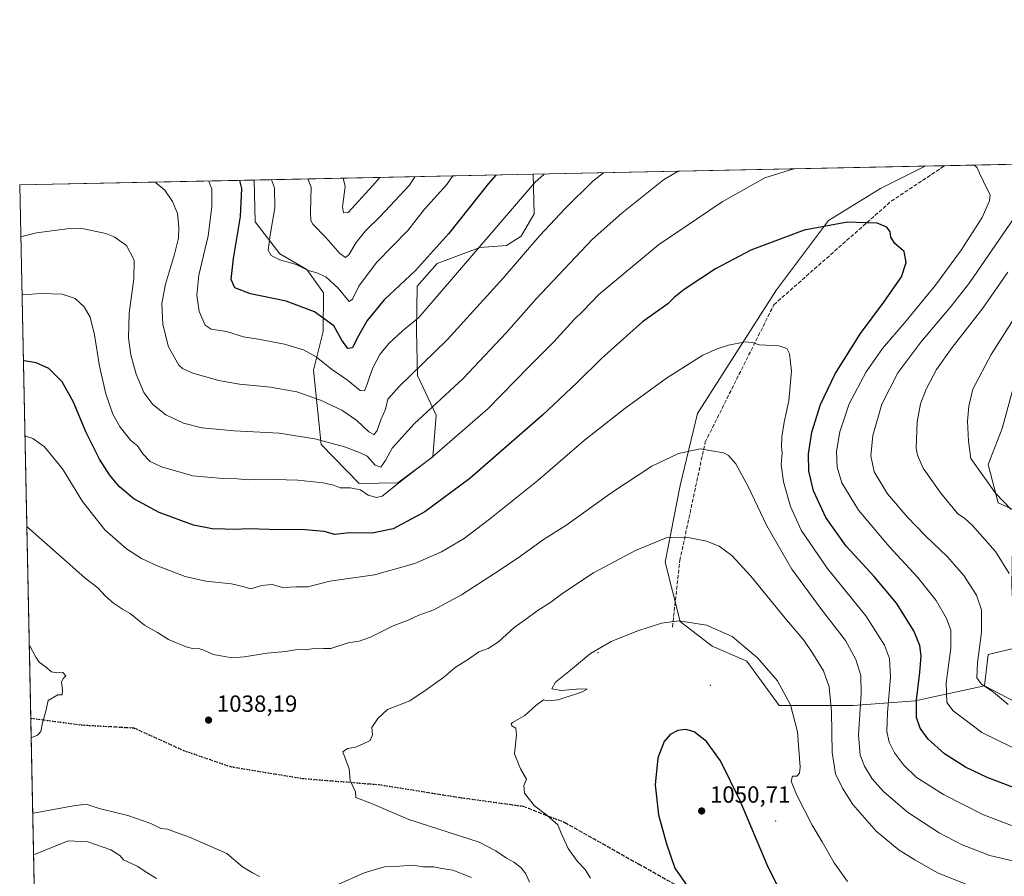
# Model space of a CAD drawing. Units: metres. Extents: x 640943 to 644388, y 4759956 to 4762340.
# Drawn here: x 640943 to 641364, y 4761973 to 4762340 of the extents above; entities that cross this region are included whole.
import ezdxf

# ---------------------------------------------------------------- set-up
doc = ezdxf.new("R2010")
doc.units = ezdxf.units.M
doc.header["$MEASUREMENT"] = 0
doc.linetypes.add('DGN Style 3', pattern=[2.307223458686699, 1.648016756204785, -0.6592067024819142])
doc.linetypes.add('DGN Style 5', pattern=[1.1536117293433497, 0.4944050268614355, -0.6592067024819142])
for name, color, linetype, lineweight in [('Arbolado forestal CxS', 92, 'Continuous', 0), ('Centroide de Edificación ligera', 7, 'Continuous', 0), ('Comarca CxS', 21, 'Continuous', 0), ('Comunidad Autónoma CxS', 142, 'Continuous', 0), ('Curva de nivel maestra', 30, 'Continuous', 30), ('Curva de nivel normal', 30, 'Continuous', 0), ('Municipio CxS', 4, 'Continuous', 0), ('Provincia CxS', 1, 'Continuous', 0), ('Punto de cota en terreno', 7, 'Continuous', 0), ('Ruta', 7, 'DGN Style 5', 30), ('Rótulo de punto de cota en terreno', 7, 'Continuous', 0), ('Senda', 7, 'DGN Style 3', 0)]:
    doc.layers.add(name, color=color, linetype=linetype, lineweight=lineweight)
doc.styles.add('Style-Arial', font='txt')

# ---------------------------------------------------------------- blocks, each defined once
blk = doc.blocks.new('*U12')
at = {"layer": 'Arbolado forestal CxS', "color": 92, "linetype": 'Continuous', "lineweight": 0}
for points in [[(641381.0007999997, 4762041.415100001, 1013.937300000005), (641355.2883000001, 4762054.7915, 1015.065799999997), (641356.8847000003, 4762068.166300001, 1013.818899999998), (641368.2516999999, 4762070.971100001, 1009.378500000006)], [(641369.4420999996, 4762129.433700001, 1004.434299999994), (641361.1021999996, 4762133.050899999, 1005.443799999994), (641356.9127000002, 4762149.467700001, 1003.892200000002), (641362.9079, 4762164.8507, 1001.691800000001), (641367.5900999998, 4762182.108700001, 1000.949900000007)]]:
    blk.add_polyline3d(points, dxfattribs=at)
blk.add_polyline3d([(641104.3280999997, 4762141.6907, 1018.867800000007), (641087.8245000001, 4762141.3073, 1018.7497), (641071.5598999998, 4762158.078700001, 1015.094500000007), (641068.2876000004, 4762189.7611, 1006.376799999998), (641072.3492999999, 4762206.369100001, 1001.513600000006), (641072.6026999997, 4762222.8893, 997.1076999999933), (641065.3859999999, 4762232.8847, 994.717499999999), (641053.7981000004, 4762239.6019, 994.3931000000011), (641043.3203999996, 4762253.3323, 998.0950000000012), (641042.9123999998, 4762271.127499999, 997.906099999993), (641162.2573999995, 4762273.610900001, 1003.275899999993), (641162.6375000002, 4762256.7411, 1006.933099999995), (641157.1454999996, 4762247.086100001, 1007.511599999998), (641150.8853000002, 4762243.1293, 1006.844700000002), (641139.4747000001, 4762242.228700001, 1004.031000000003), (641121.2139999997, 4762235.4531, 1000.696400000001), (641112.5469000004, 4762225.724099999, 1000.936000000002), (641112.3526999997, 4762206.663899999, 1005.306400000001), (641112.7925000006, 4762187.6187, 1009.718800000002), (641120.8060999997, 4762170.656500001, 1015.398100000006), (641119.3119000001, 4762152.8365, 1019.241899999994)], close=True, dxfattribs=at)
blk = doc.blocks.new('5PATER')
at = {"layer": 'Punto de cota en terreno', "linetype": 'Continuous', "lineweight": 0}
h = blk.add_hatch(color=51, dxfattribs=at)
edge = h.paths.add_edge_path()
edge.add_ellipse((0, 0), major_axis=(-0.1095731443231308, -0.1110710700762829), ratio=0.9994222409660322, start_angle=0, end_angle=360)

msp = doc.modelspace()

# ---------------------------------------------------------------- linework, layer by layer
at = {"layer": 'Arbolado forestal CxS', "color": 92, "linetype": 'Continuous', "lineweight": 0, "extrusion": (0.2537603183767318, 0.005280311597836552, 0.9672527173013109), "elevation": 188879.9478278528, "flags": 128}
msp.add_lwpolyline([(4747904.365936552, -715771.7475442671), (4747904.365936552, -715892.999912129)], dxfattribs=at)
at = {"layer": 'Arbolado forestal CxS', "color": 92, "linetype": 'Continuous', "lineweight": 0, "extrusion": (-0.1061223814550077, -0.002208185450098661, 0.9943506243128407), "elevation": -77560.04093381179, "flags": 128}
msp.add_lwpolyline([(-4747904.62414393, 736020.4562607998), (-4747904.62414393, 736189.054315466)], dxfattribs=at)
at = {"layer": 'Arbolado forestal CxS', "color": 92, "linetype": 'Continuous', "lineweight": 0, "extrusion": (0.03713971101641706, 0.0007729919704345803, 0.999309783975435), "elevation": 28520.47484442007, "flags": 128}
msp.add_lwpolyline([(4747900.798117789, -739738.3303290252), (4747900.798117789, -739746.7749848529)], dxfattribs=at)
at = {"layer": 'Arbolado forestal CxS', "color": 92, "linetype": 'Continuous', "lineweight": 0, "extrusion": (0.113649054707227, 0.0023647999021289, 0.9935181428064495), "elevation": 85107.17713241823, "flags": 128}
msp.add_lwpolyline([(4747904.62355816, -734964.8194819504), (4747904.623558161, -735065.8182575013)], dxfattribs=at)
at = {"layer": 'Arbolado forestal CxS', "color": 92, "linetype": 'Continuous', "lineweight": 0, "extrusion": (-0.04492901568251871, -0.0009349090249320255, 0.9989897444393085), "elevation": -32256.81936084661, "flags": 128}
msp.add_lwpolyline([(-4747904.131766105, 739276.102912863), (-4747904.131766106, 739395.5944650855)], dxfattribs=at)
at = {"layer": 'Arbolado forestal CxS', "color": 92, "linetype": 'Continuous', "lineweight": 0, "extrusion": (-0.002752373455293704, 0.1335979965365168, 0.9910317854447411), "elevation": 635465.8239416128, "flags": 128}
msp.add_lwpolyline([(-738897.6205912784, -4705110.250306267), (-738897.6205912784, -4705340.404770658)], dxfattribs=at)
at = {"layer": 'Arbolado forestal CxS', "color": 92, "linetype": 'Continuous', "lineweight": 0, "extrusion": (0.003252856419882326, -0.1578927762359711, 0.9874509051783836), "elevation": -748779.8753596536, "flags": 128}
msp.add_lwpolyline([(738896.5439655732, 4688078.637568987), (738896.5439655732, 4688412.265386062)], dxfattribs=at)
at = {"layer": 'Arbolado forestal CxS', "color": 92, "linetype": 'Continuous', "lineweight": 0}
for points in [[(641368.2516999999, 4762070.971100001, 1009.378500000006), (641356.8847000003, 4762068.166300001, 1013.818899999998), (641355.2883000001, 4762054.7915, 1015.065799999997), (641333.4919999996, 4762050.197699999, 1022.446400000001), (641325.6092999997, 4762048.486099999, 1025.712799999994), (641299.1508999999, 4762046.3694, 1036.765599999999), (641267.4008999999, 4762046.3694, 1045.766699999993), (641253.6425000001, 4762065.419399999, 1045.406000000003), (641238.8257999998, 4762071.769500001, 1045.816500000001), (641225.0674000002, 4762082.352800001, 1044.576300000001), (641218.7175000003, 4762107.752900001, 1040.908899999995), (641225.0674000002, 4762140.5613, 1036.589500000002), (641232.4758000001, 4762171.253000001, 1032.860400000005), (641249.4093000004, 4762197.7114, 1029.980899999995), (641266.3425000003, 4762224.1698, 1027.496100000004), (641288.5675999997, 4762253.803099999, 1024.407500000001), (641310.7926000003, 4762267.5615, 1022.680200000003), (641329.8667000001, 4762277.0985, 1021.171799999997), (641455.5599999997, 4762279.714000001, 990.0823999999993)], [(641455.5603, 4762279.7141, 990.0822999999947), (641415.4278999995, 4762255.630100001, 998.1315999999933), (641403.6168999998, 4762244.558300001, 1000.154999999999), (641403.1684999998, 4762208.9781, 995.9027999999963), (641380.0060999999, 4762194.465500001, 999.5679999999993), (641367.5900999998, 4762182.108700001, 1000.949900000007), (641362.9079, 4762164.8507, 1001.691800000001), (641356.9127000002, 4762149.467700001, 1003.892200000002), (641361.1021999996, 4762133.050899999, 1005.443799999994), (641369.4420999996, 4762129.433700001, 1004.434299999994), (641367.2396999998, 4762114.7739, 1007.855899999995), (641367.0004000004, 4762097.618899999, 1010.390899999999), (641368.2516999999, 4762070.971100001, 1009.378500000006), (641356.8847000003, 4762068.166300001, 1013.818899999998), (641355.2883000001, 4762054.7915, 1015.065799999997)], [(641455.5603, 4762279.7141, 990.0822999999947), (641415.4278999995, 4762255.630100001, 998.1315999999933), (641403.6168999998, 4762244.558300001, 1000.154999999999), (641403.1684999998, 4762208.9781, 995.9027999999963), (641380.0060999999, 4762194.465500001, 999.5679999999993), (641367.5900999998, 4762182.108700001, 1000.949900000007), (641362.9079, 4762164.8507, 1001.691800000001), (641356.9127000002, 4762149.467700001, 1003.892200000002), (641361.1021999996, 4762133.050899999, 1005.443799999994), (641369.4420999996, 4762129.433700001, 1004.434299999994), (641367.2396999998, 4762114.7739, 1007.855899999995), (641367.0004000004, 4762097.618899999, 1010.390899999999), (641368.2516999999, 4762070.971100001, 1009.378500000006), (641356.8847000003, 4762068.166300001, 1013.818899999998), (641355.2883000001, 4762054.7915, 1015.065799999997)], [(640954.0736999996, 4761711.626800001, 987.4530999999989), (640942.5899999999, 4762269.039999999, 1009.387000000002), (641042.9123999998, 4762271.127499999, 997.906099999993), (641043.3203999996, 4762253.3323, 998.0950000000012), (641053.7981000004, 4762239.6019, 994.3931000000011), (641065.3859999999, 4762232.8847, 994.717499999999), (641072.6026999997, 4762222.8893, 997.1076999999933), (641072.3492999999, 4762206.369100001, 1001.513600000006), (641068.2876000004, 4762189.7611, 1006.376799999998), (641071.5598999998, 4762158.078700001, 1015.094500000007), (641087.8245000001, 4762141.3073, 1018.7497), (641104.3280999997, 4762141.6907, 1018.867800000007), (641119.3119000001, 4762152.8365, 1019.241899999994), (641120.8060999997, 4762170.656500001, 1015.398100000006), (641112.7925000006, 4762187.6187, 1009.718800000002), (641112.3526999997, 4762206.663899999, 1005.306400000001), (641112.5469000004, 4762225.724099999, 1000.936000000002), (641121.2139999997, 4762235.4531, 1000.696400000001), (641139.4747000001, 4762242.228700001, 1004.031000000003), (641150.8853000002, 4762243.1293, 1006.844700000002), (641157.1454999996, 4762247.086100001, 1007.511599999998), (641162.6375000002, 4762256.7411, 1006.933099999995), (641162.2573999995, 4762273.610900001, 1003.275899999993), (641329.8667000001, 4762277.0985, 1021.171799999997), (641310.7926000003, 4762267.5615, 1022.680200000003), (641288.5675999997, 4762253.803099999, 1024.407500000001), (641266.3425000003, 4762224.1698, 1027.496100000004), (641249.4093000004, 4762197.7114, 1029.980899999995), (641232.4758000001, 4762171.253000001, 1032.860400000005), (641225.0674000002, 4762140.5613, 1036.589500000002), (641218.7175000003, 4762107.752900001, 1040.908899999995), (641225.0674000002, 4762082.352800001, 1044.576300000001), (641238.8257999998, 4762071.769500001, 1045.816500000001), (641253.6425000001, 4762065.419399999, 1045.406000000003), (641267.4008999999, 4762046.3694, 1045.766699999993), (641299.1508999999, 4762046.3694, 1036.765599999999), (641325.6092999997, 4762048.486099999, 1025.712799999994), (641333.4919999996, 4762050.197699999, 1022.446400000001), (641355.2883000001, 4762054.7915, 1015.065799999997), (641381.0007999997, 4762041.415100001, 1013.937300000005)], [(641329.8669999996, 4762277.0987, 1021.171799999997), (641310.7926000003, 4762267.5615, 1022.680200000003), (641288.5675999997, 4762253.803099999, 1024.407500000001), (641266.3425000003, 4762224.1698, 1027.496100000004), (641249.4093000004, 4762197.7114, 1029.980899999995), (641232.4758000001, 4762171.253000001, 1032.860400000005), (641225.0674000002, 4762140.5613, 1036.589500000002), (641218.7175000003, 4762107.752900001, 1040.908899999995), (641225.0674000002, 4762082.352800001, 1044.576300000001), (641238.8257999998, 4762071.769500001, 1045.816500000001), (641253.6425000001, 4762065.419399999, 1045.406000000003), (641267.4008999999, 4762046.3694, 1045.766699999993), (641299.1508999999, 4762046.3694, 1036.765599999999), (641325.6092999997, 4762048.486099999, 1025.712799999994), (641333.4919999996, 4762050.197699999, 1022.446400000001), (641355.2883000001, 4762054.7915, 1015.065799999997)], [(641329.8669999996, 4762277.0987, 1021.171799999997), (641310.7926000003, 4762267.5615, 1022.680200000003), (641288.5675999997, 4762253.803099999, 1024.407500000001), (641266.3425000003, 4762224.1698, 1027.496100000004), (641249.4093000004, 4762197.7114, 1029.980899999995), (641232.4758000001, 4762171.253000001, 1032.860400000005), (641225.0674000002, 4762140.5613, 1036.589500000002), (641218.7175000003, 4762107.752900001, 1040.908899999995), (641225.0674000002, 4762082.352800001, 1044.576300000001), (641238.8257999998, 4762071.769500001, 1045.816500000001), (641253.6425000001, 4762065.419399999, 1045.406000000003), (641267.4008999999, 4762046.3694, 1045.766699999993), (641299.1508999999, 4762046.3694, 1036.765599999999), (641325.6092999997, 4762048.486099999, 1025.712799999994), (641333.4919999996, 4762050.197699999, 1022.446400000001), (641355.2883000001, 4762054.7915, 1015.065799999997)], [(641042.9123999998, 4762271.127599999, 997.906099999993), (641043.3203999996, 4762253.3323, 998.0950000000012), (641053.7981000004, 4762239.6019, 994.3931000000011), (641065.3859999999, 4762232.8847, 994.717499999999), (641072.6026999997, 4762222.8893, 997.1076999999933), (641072.3492999999, 4762206.369100001, 1001.513600000006), (641068.2876000004, 4762189.7611, 1006.376799999998), (641071.5598999998, 4762158.078700001, 1015.094500000007), (641087.8245000001, 4762141.3073, 1018.7497), (641104.3280999997, 4762141.6907, 1018.867800000007), (641119.3119000001, 4762152.8365, 1019.241899999994), (641120.8060999997, 4762170.656500001, 1015.398100000006), (641112.7925000006, 4762187.6187, 1009.718800000002), (641112.3526999997, 4762206.663899999, 1005.306400000001), (641112.5469000004, 4762225.724099999, 1000.936000000002), (641121.2139999997, 4762235.4531, 1000.696400000001), (641139.4747000001, 4762242.228700001, 1004.031000000003), (641150.8853000002, 4762243.1293, 1006.844700000002), (641157.1454999996, 4762247.086100001, 1007.511599999998), (641162.6375000002, 4762256.7411, 1006.933099999995), (641162.2573999995, 4762273.611, 1003.275800000003)], [(641042.9123999998, 4762271.127599999, 997.906099999993), (641043.3203999996, 4762253.3323, 998.0950000000012), (641053.7981000004, 4762239.6019, 994.3931000000011), (641065.3859999999, 4762232.8847, 994.717499999999), (641072.6026999997, 4762222.8893, 997.1076999999933), (641072.3492999999, 4762206.369100001, 1001.513600000006), (641068.2876000004, 4762189.7611, 1006.376799999998), (641071.5598999998, 4762158.078700001, 1015.094500000007), (641087.8245000001, 4762141.3073, 1018.7497), (641104.3280999997, 4762141.6907, 1018.867800000007), (641119.3119000001, 4762152.8365, 1019.241899999994), (641120.8060999997, 4762170.656500001, 1015.398100000006), (641112.7925000006, 4762187.6187, 1009.718800000002), (641112.3526999997, 4762206.663899999, 1005.306400000001), (641112.5469000004, 4762225.724099999, 1000.936000000002), (641121.2139999997, 4762235.4531, 1000.696400000001), (641139.4747000001, 4762242.228700001, 1004.031000000003), (641150.8853000002, 4762243.1293, 1006.844700000002), (641157.1454999996, 4762247.086100001, 1007.511599999998), (641162.6375000002, 4762256.7411, 1006.933099999995), (641162.2573999995, 4762273.611, 1003.275800000003)], [(641367.5900999998, 4762182.108700001, 1000.949900000007), (641362.9079, 4762164.8507, 1001.691800000001), (641356.9127000002, 4762149.467700001, 1003.892200000002), (641361.1021999996, 4762133.050899999, 1005.443799999994), (641369.4420999996, 4762129.433700001, 1004.434299999994)], [(641381.0007999997, 4762041.415100001, 1013.937300000005), (641355.2883000001, 4762054.7915, 1015.065799999997)], [(641381.0007999997, 4762041.415100001, 1013.937300000005), (641355.2883000001, 4762054.7915, 1015.065799999997)]]:
    msp.add_polyline3d(points, dxfattribs=at)
at = {"layer": 'Centroide de Edificación ligera', "color": 7, "linetype": 'Continuous', "lineweight": 0}
for p in [(641190, 4762069, 1058.395999999993), (641238, 4762055, 1071.695999999996), (641266, 4761997, 1068.733099999998)]:
    msp.add_point(p, dxfattribs=at)
at = {"layer": 'Comarca CxS', "color": 21, "linetype": 'Continuous', "lineweight": 0, "flags": 128}
msp.add_lwpolyline([(643432.9127773414, 4760006.467042633), (640990.2500010775, 4759955.649982377), (640977.6389543329, 4760567.783205758), (640963.0787645142, 4761274.526754312), (640942.5900010767, 4762269.039982352), (644338.8400011036, 4762339.709982354), (644341.1158999995, 4762231.907099999), (644345.7719000003, 4762011.368300001), (644387.6800011023, 4760026.329982378)], close=True, dxfattribs=at)
at = {"layer": 'Comunidad Autónoma CxS', "color": 142, "linetype": 'Continuous', "lineweight": 0, "flags": 128}
msp.add_lwpolyline([(643432.9127773414, 4760006.467042633), (640990.2500010775, 4759955.649982377), (640977.6389543329, 4760567.783205758), (640963.0787645142, 4761274.526754312), (640942.5900010767, 4762269.039982352), (644338.8400011036, 4762339.709982354), (644341.1158999995, 4762231.907099999), (644345.7719000003, 4762011.368300001), (644387.6800011023, 4760026.329982378)], close=True, dxfattribs=at)
at = {"layer": 'Curva de nivel maestra', "color": 30, "linetype": 'Continuous', "lineweight": 30, "flags": 128}
for points, elevation in [([(641146.2710999995, 4762273.278200001), (641143.1500000004, 4762269.670100001), (641125.9900000002, 4762248.190099999), (641111.8799999999, 4762232.520099999), (641098.4400000004, 4762219.9001), (641091.2000000002, 4762211.0601), (641086.9600000001, 4762203.5601), (641084.9000000004, 4762199.370100001), (641082.8899999997, 4762199.030099999), (641080.4199999999, 4762202.690099999), (641076.9299999997, 4762208.790100001), (641068.7599999999, 4762214.790100001), (641056.5199999996, 4762219.3301), (641041.29, 4762222.450099999), (641034.6699999999, 4762225.090100001), (641032.9800000006, 4762228.6601), (641034.0599999997, 4762237.590100001), (641036.9699999997, 4762255.5001), (641037.6200000001, 4762267.470100001), (641036.7582, 4762270.999500001)], 1000), ([(641372.5700000003, 4762009.550100001), (641356.4500000002, 4762015.690099999), (641347.2300000006, 4762020.090100001), (641338.1600000003, 4762025.690099999), (641331.1900000004, 4762031.9801), (641327.7300000006, 4762036.770099999), (641326.2100000001, 4762041.3101), (641326.1600000003, 4762048.840100001), (641327.6500000004, 4762060.5101), (641328.1799999997, 4762067.710100001), (641327.6900000004, 4762072.020099999), (641325.0599999997, 4762078.340100001), (641317.6399999997, 4762090.1801), (641308.0999999996, 4762101.540100001), (641296.0599999997, 4762114.600099999), (641287.4199999999, 4762126.870100001), (641282.1200000001, 4762138.1801), (641280.1600000003, 4762146.640100001), (641279.9400000004, 4762153.9801), (641281.3799999999, 4762163.3301), (641285.1799999997, 4762175.200099999), (641291.4000000004, 4762188.270099999), (641302.2000000002, 4762205.520099999), (641312.29, 4762218.850099999), (641319.7599999999, 4762229.690099999), (641321.8399999999, 4762235.880100001), (641320.9900000002, 4762240.5701), (641316.9699999997, 4762244.0101), (641315.1500000004, 4762246.6801), (641314.9900000002, 4762249.0001), (641313.4800000006, 4762250.960100001), (641309.3799999999, 4762252.7301), (641304.54, 4762252.880100001), (641296.6399999997, 4762253.090100001), (641278.1200000001, 4762249.7401), (641255.3600000005, 4762241.1801), (641240.2400000002, 4762233.220100001), (641226.8499999996, 4762224.370100001), (641222.5, 4762220.850099999), (641219.79, 4762218.1801), (641209.0499999998, 4762210.520099999), (641191.4299999997, 4762194.850099999), (641181.0899999999, 4762184.520099999), (641166.1600000003, 4762170.610099999), (641135.1399999997, 4762143.5601), (641115.8799999999, 4762129.270099999), (641102.2999999998, 4762121.9801), (641093.3200000003, 4762120.170100001), (641083.7199999997, 4762120.2501), (641077.3499999996, 4762119.550100001), (641072.7599999999, 4762120.780099999), (641064.6799999997, 4762121.610099999), (641049.3200000003, 4762121.7301), (641040.75, 4762121.920100001), (641034.3700000001, 4762121.640100001), (641030.4199999999, 4762121.9001), (641024.9600000001, 4762122.040100001), (641016.8799999999, 4762123.600099999), (641002.2400000002, 4762128.920100001), (640991.4400000004, 4762134.7401), (640985.2599999999, 4762139.9801), (640980.9600000001, 4762145.0101), (640976.6600000003, 4762151.8301), (640971.0199999996, 4762163.200099999), (640965.5599999997, 4762176.140100001), (640960.7400000002, 4762184.8201), (640955.0800000001, 4762190.540100001), (640949.6900000004, 4762192.970100001), (640944.5300000003, 4762193.860099999), (640944.1393999998, 4762193.832900001)], 1025), ([(641268.9800000006, 4761964.6801), (641262.3700000001, 4761978.2501), (641250.7400000002, 4762005.6501), (641242.3799999999, 4762022.800100001), (641236.3399999999, 4762031.100099999), (641231.1500000004, 4762035.120100001), (641227.5999999996, 4762036.190099999), (641224.1200000001, 4762035.7601), (641220.9000000004, 4762034.0801), (641218.2300000006, 4762031.040100001), (641215.4900000002, 4762024.100099999), (641214.4100000003, 4762012.460100001), (641215.9000000004, 4761999.6601), (641219.2000000002, 4761987.2601), (641222.8399999999, 4761976.850099999), (641228.4000000004, 4761968.860099999)], 1050)]:
    msp.add_lwpolyline(points, dxfattribs=dict(at, elevation=elevation))
at = {"layer": 'Curva de nivel normal', "color": 30, "linetype": 'Continuous', "lineweight": 0, "flags": 128}
for points, elevation in [([(641273.6612, 4762275.929), (641261.3300000001, 4762272.140000001), (641243.04, 4762261.779999999), (641215.8799999999, 4762243.460000001), (641190.3300000001, 4762222.180000001), (641183.6299999999, 4762215.180000001), (641179.5899999999, 4762211.289999999), (641171.04, 4762201.939999999), (641160.3600000005, 4762191.230000001), (641142.8300000001, 4762173.350000001), (641118.9900000002, 4762152.66), (641106.7400000002, 4762143.24), (641097.6600000003, 4762135.980000001), (641095.2100000001, 4762135.310000001), (641091.6399999997, 4762136.33), (641088.4000000004, 4762138.600000001), (641084.0099999999, 4762139.560000001), (641079.6399999997, 4762139.51), (641076.8099999997, 4762140.720000001), (641072.4600000001, 4762141.67), (641061.5300000003, 4762142.720000001), (641046.4000000004, 4762143.26), (641040.4400000004, 4762142.960000001), (641035.79, 4762143.390000001), (641029.4500000002, 4762143.460000001), (641016.6600000003, 4762144.699999999), (641003.2599999999, 4762148.430000001), (640998.4000000004, 4762150.82), (640995.2599999999, 4762154.08), (640992.9400000004, 4762157.430000001), (640990.1299999999, 4762159.689999999), (640985.5199999996, 4762165.41), (640982.3700000001, 4762171.07), (640979.4199999999, 4762179.689999999), (640976.6600000003, 4762191.51), (640974.6200000001, 4762204.9), (640972.79, 4762212.449999999), (640970.2000000002, 4762216.850000001), (640966.3399999999, 4762220.430000001), (640960.79, 4762222.27), (640951.79, 4762222.65), (640943.9500000002, 4762221.99), (640943.5617000004, 4762221.872099999)], 1020), ([(641367.3099999997, 4762028.42), (641354.1500000004, 4762034.84), (641347.6500000004, 4762039.82), (641341.8300000001, 4762044.109999999), (641339.2400000002, 4762047.66), (641338.9000000004, 4762056.08), (641340.8200000003, 4762071.01), (641340.8499999996, 4762078.630000001), (641339.0300000003, 4762083.57), (641334.6399999997, 4762091.350000001), (641326.6600000003, 4762101.359999999), (641314.5499999998, 4762114.380000001), (641301.3200000003, 4762129.980000001), (641294.2400000002, 4762141.710000001), (641292.2699999996, 4762148.279999999), (641292.0199999996, 4762155.039999999), (641293.3399999999, 4762163.52), (641297.4400000004, 4762175.42), (641304.6299999999, 4762189.140000001), (641311.6200000001, 4762199.09), (641321.1900000004, 4762210.17), (641334.2599999999, 4762226.140000001), (641345.3300000001, 4762241.17), (641354.2400000002, 4762255.180000001), (641357.4000000004, 4762262.180000001), (641357.6600000003, 4762264.850000001), (641356.5599999997, 4762266.949999999), (641353.0999999996, 4762274.050000001), (641352.1100000005, 4762276.300000001), (641350.9566000003, 4762277.537500001)], 1020), ([(641224.2561999997, 4762274.901000001), (641218.0199999996, 4762271.230000001), (641200.0899999999, 4762257.039999999), (641187.5300000003, 4762245.66), (641163.5099999999, 4762220.34), (641150.6600000003, 4762205.82), (641132.25, 4762186.310000001), (641111.3799999999, 4762166.9), (641101.9500000002, 4762156.480000001), (641099.1100000005, 4762151.16), (641097.0199999996, 4762148.380000001), (641094.6600000003, 4762149.25), (641091.2199999997, 4762153.02), (641087.9000000004, 4762154.58), (641081.5300000003, 4762157.01), (641068.9000000004, 4762160.5), (641053.6399999997, 4762162.949999999), (641034.3799999999, 4762163.850000001), (641020.5599999997, 4762165.189999999), (641012.6699999999, 4762167.100000001), (641005.1699999999, 4762170.680000001), (640999.5599999997, 4762175.08), (640995.7599999999, 4762180.279999999), (640992.3799999999, 4762188.08), (640990.0999999996, 4762196.380000001), (640989.0899999999, 4762203.52), (640989.4199999999, 4762214.180000001), (640991.3600000005, 4762228.850000001), (640991.5899999999, 4762236.91), (640988.3200000003, 4762243.09), (640983.0700000003, 4762246.810000001), (640979.4400000004, 4762248.34), (640970, 4762250.230000001), (640963.9100000003, 4762250.350000001), (640949.7400000002, 4762248.59), (640943.4400000004, 4762246.939999999), (640943.0481000004, 4762246.803200001)], 1015), ([(641192.2478999998, 4762274.234999999), (641187.7999999998, 4762270.600000001), (641175.9800000006, 4762258.99), (641165.0199999996, 4762247.380000001), (641149.3600000005, 4762229.17), (641125.3799999999, 4762202.779999999), (641104.8399999999, 4762182.9), (641100.0999999996, 4762177.4), (641099.0099999999, 4762173.210000001), (641097.0800000001, 4762168.59), (641095.3799999999, 4762163.730000001), (641094.1299999999, 4762162.279999999), (641091.9100000003, 4762163.439999999), (641086.8300000001, 4762168.32), (641080.3600000005, 4762172.74), (641071.2300000006, 4762177.060000001), (641061.0800000001, 4762180.609999999), (641049.9000000004, 4762182.59), (641036.6699999999, 4762183.800000001), (641027.8200000003, 4762185.359999999), (641016.7000000002, 4762188.560000001), (641012.2100000001, 4762190.539999999), (641010.6500000004, 4762192.01), (641006.29, 4762199.859999999), (641003.8499999996, 4762209.34), (641003.3899999997, 4762218.27), (641004.8899999997, 4762226.600000001), (641008.7999999998, 4762239.460000001), (641010.4800000006, 4762246.34), (641010.7199999997, 4762251.01), (641010.1500000004, 4762256.82), (641008, 4762262.02), (641004.6500000004, 4762266.789999999), (641000.5926999999, 4762270.246900001)], 1010), ([(641166.9042999997, 4762273.707599999), (641162.9100000003, 4762270.08), (641113.3600000005, 4762212.380000001), (641106.3200000003, 4762206.65), (641100.4800000006, 4762201.180000001), (641096.7100000001, 4762196.52), (641093.5199999996, 4762190.51), (641091.2199999997, 4762183.83), (641090.0800000001, 4762181.060000001), (641088.1799999997, 4762181.199999999), (641082.8200000003, 4762185.59), (641075.9699999997, 4762190.25), (641069.4100000003, 4762195.58), (641064.0300000003, 4762198.470000001), (641055.9199999999, 4762200.9), (641044.6600000003, 4762203.119999999), (641038.3200000003, 4762204.15), (641031.0599999997, 4762206.300000001), (641024.4600000001, 4762207.300000001), (641021.8600000005, 4762209.050000001), (641019.4199999999, 4762214.949999999), (641018.3399999999, 4762221.869999999), (641019.2300000006, 4762230.42), (641023.1900000004, 4762247.220000001), (641024.7400000002, 4762259.67), (641024.7599999999, 4762267.210000001), (641023.5244000005, 4762270.724199999)], 1005), ([(641127.9156, 4762272.896299999), (641125.2999999998, 4762269.300000001), (641115.7300000006, 4762258.730000001), (641108.6399999997, 4762249.52), (641095.1600000003, 4762235.9), (641087.7000000002, 4762225.789999999), (641084.9900000002, 4762220.199999999), (641083.5700000003, 4762219.220000001), (641078.7800000003, 4762224.859999999), (641073.4900000002, 4762229.789999999), (641069.7000000002, 4762231.51), (641065.9299999997, 4762232.460000001), (641060.8700000001, 4762235.08), (641053.8799999999, 4762237), (641050.1600000003, 4762238.859999999), (641048.9400000004, 4762241.180000001), (641049.6900000004, 4762247.550000001), (641051.6799999997, 4762259.210000001), (641051.5999999996, 4762267.77), (641050.3081999999, 4762271.281500001)], 995), ([(641111.6816999996, 4762272.558499999), (641109.2699999996, 4762268.970000001), (641096.7999999998, 4762255.539999999), (641090.5, 4762249.369999999), (641086.4699999997, 4762244.4), (641083.4100000003, 4762239.199999999), (641081.9100000003, 4762237.980000001), (641079.5099999999, 4762239.699999999), (641073.4800000006, 4762246.630000001), (641067.9600000001, 4762252.300000001), (641067.1100000005, 4762253.779999999), (641066.9400000004, 4762257.58), (641067.2999999998, 4762268.09), (641065.9020999996, 4762271.606000001)], 990), ([(641096.6547999998, 4762272.245800001), (641093.4900000002, 4762268.640000001), (641083.1100000005, 4762257.210000001), (641081.0899999999, 4762257.09), (641080.6200000001, 4762259.630000001), (641081.8700000001, 4762268.4), (641080.9737999998, 4762271.919600001)], 985), ([(641365.4299999997, 4762046.810000001), (641359.1799999997, 4762052.07), (641353.79, 4762055.75), (641352, 4762058.25), (641352.2800000003, 4762064.65), (641354.0700000003, 4762077.720000001), (641353.9900000002, 4762087.32), (641351.8300000001, 4762093.65), (641346.4900000002, 4762102.09), (641339.3300000001, 4762110.189999999), (641330.0800000001, 4762118.939999999), (641322.1799999997, 4762127.039999999), (641313.79, 4762136.980000001), (641308.0800000001, 4762146.359999999), (641306.6600000003, 4762153.220000001), (641307.5099999999, 4762161.960000001), (641311.4400000004, 4762175.300000001), (641318.1799999997, 4762188.630000001), (641328.0300000003, 4762201.850000001), (641341.0499999998, 4762217.180000001), (641348.8099999997, 4762227.180000001), (641358.5999999996, 4762241.300000001), (641381.4800000006, 4762274.640000001)], 1015), ([(641365.7999999998, 4762102.92), (641359.9699999997, 4762112.27), (641349.9699999997, 4762123.5), (641346.6799999997, 4762126.539999999), (641343.8700000001, 4762128.460000001), (641336.5700000003, 4762137.180000001), (641329.0800000001, 4762147.939999999), (641326.5700000003, 4762153.5), (641326.0700000003, 4762156.52), (641326.4600000001, 4762167.76), (641327.9800000006, 4762175.480000001), (641330.3700000001, 4762181.67), (641334.8200000003, 4762190.180000001), (641341.4000000004, 4762199.560000001), (641354.5800000001, 4762216.359999999), (641365.3200000003, 4762231.74)], 1010), ([(641366.6799999997, 4762130.210000001), (641359.9699999997, 4762137.16), (641349.5099999999, 4762152.039999999), (641348.4400000004, 4762159.480000001), (641348.0599999997, 4762167.99), (641348.5499999998, 4762174.5), (641350.2800000003, 4762181.680000001), (641358.0800000001, 4762196.52), (641375.2300000006, 4762223.439999999)], 1005), ([(641367.2100000001, 4761994.99), (641354.9000000004, 4761999.619999999), (641337.7000000002, 4762008.350000001), (641326.0899999999, 4762015.83), (641320.5999999996, 4762021.02), (641316.8200000003, 4762026.199999999), (641314.5599999997, 4762030.77), (641313.5800000001, 4762035.24), (641313.7300000006, 4762043.4), (641315.1399999997, 4762058.57), (641314.7000000002, 4762066.52), (641312.5099999999, 4762072.180000001), (641304.4800000006, 4762084.76), (641288.04, 4762105.15), (641276.9199999999, 4762121.42), (641272.2400000002, 4762131.52), (641269.3200000003, 4762142.02), (641268.3300000001, 4762149.529999999), (641268.7400000002, 4762154.350000001), (641268.4500000002, 4762157.180000001), (641268.6100000005, 4762161.26), (641269.6399999997, 4762167.59), (641271.5599999997, 4762176.710000001), (641272.7599999999, 4762189.439999999), (641271.9400000004, 4762196.800000001), (641270.7999999998, 4762199.140000001), (641267.3200000003, 4762200.289999999), (641258.8300000001, 4762200.689999999), (641255.9400000004, 4762201.730000001), (641253.0999999996, 4762201.960000001), (641245.7300000006, 4762200.59), (641240.9500000002, 4762198.980000001), (641234.7400000002, 4762196.220000001), (641219.3200000003, 4762186.42), (641201.4000000004, 4762173.439999999), (641184.25, 4762159.91), (641164.1699999999, 4762142.689999999), (641143.6200000001, 4762126.039999999), (641132.6600000003, 4762117.880000001), (641122.9900000002, 4762112.17), (641111.6600000003, 4762107.17), (641094.3200000003, 4762102.350000001), (641075.3200000003, 4762099.66), (641065.7800000003, 4762097.109999999), (641061.0599999997, 4762097.15), (641055.0300000003, 4762096.890000001), (641050.5899999999, 4762098.119999999), (641046.0700000003, 4762097.730000001), (641041.5199999996, 4762096.279999999), (641038.6200000001, 4762097.109999999), (641033.1600000003, 4762098.5), (641022.2800000003, 4762099.560000001), (641013.3700000001, 4762101.619999999), (641001.1699999999, 4762106.230000001), (640994.6799999997, 4762109.34), (640988.2100000001, 4762113.449999999), (640978.9600000001, 4762121.480000001), (640969.4400000004, 4762133.630000001), (640960.9500000002, 4762147.65), (640953.1699999999, 4762157.100000001), (640948.1600000003, 4762160.630000001), (640945.1900000004, 4762161.67), (640944.8004000002, 4762161.748299999)], 1030), ([(641375.0499999998, 4761978.119999999), (641357.54, 4761982.279999999), (641345.6900000004, 4761986.83), (641335.8600000005, 4761991.99), (641322.3700000001, 4762000.82), (641312.1200000001, 4762009.600000001), (641307.25, 4762015.119999999), (641303.9000000004, 4762020.52), (641302.0999999996, 4762025.180000001), (641301.4000000004, 4762033.850000001), (641302.5800000001, 4762051.460000001), (641302.3600000005, 4762059.220000001), (641300.2699999996, 4762066.130000001), (641295.8399999999, 4762074.230000001), (641285.5099999999, 4762087.480000001), (641272.9400000004, 4762104.66), (641262.1299999999, 4762123.32), (641254.2300000006, 4762140.09), (641248.8499999996, 4762149.74), (641245.7800000003, 4762153.310000001), (641243.5899999999, 4762154.539999999), (641233.6200000001, 4762156.17), (641224.3399999999, 4762154.199999999), (641212.9400000004, 4762148.76), (641195.8399999999, 4762137.51), (641176.2400000002, 4762123.470000001), (641166.6600000003, 4762117.480000001), (641155.8200000003, 4762109.58), (641145.6600000003, 4762102.939999999), (641131.6100000005, 4762093.710000001), (641119.7999999998, 4762087.4), (641113.2800000003, 4762085.039999999), (641108.75, 4762082.980000001), (641102.3600000005, 4762080.52), (641092.5800000001, 4762075.699999999), (641087.8099999997, 4762073.980000001), (641083.04, 4762073.230000001), (641075.6100000005, 4762070.800000001), (641072.5199999996, 4762070.77), (641068.9900000002, 4762070.91), (641065.2800000003, 4762070.16), (641062.8300000001, 4762070.439999999), (641060.6200000001, 4762070.300000001), (641056.3200000003, 4762069.529999999), (641048.3799999999, 4762068.83), (641038.54, 4762067.210000001), (641033.2699999996, 4762066.850000001), (641030.2999999998, 4762067.439999999), (641025.3200000003, 4762068.26), (641021.3600000005, 4762070.140000001), (641019.1200000001, 4762070.859999999), (641017.04, 4762070.680000001), (641013.7300000006, 4762071.539999999), (641006.1900000004, 4762074.720000001), (641001.4699999997, 4762077.66), (640995.9299999997, 4762080.789999999), (640989.7999999998, 4762085.699999999), (640986.5499999998, 4762087.58), (640982.6799999997, 4762090.24), (640979.3600000005, 4762093.220000001), (640976.0499999998, 4762096.680000001), (640970.5300000003, 4762100.92), (640965.3200000003, 4762105.560000001), (640945.9900000002, 4762122.710000001), (640945.5997000001, 4762122.9506)], 1035), ([(641351.3300000001, 4761968.41), (641335.2100000001, 4761974.880000001), (641325.5499999998, 4761980.41), (641318.8399999999, 4761984.51), (641308.8899999997, 4761992.66), (641299.0099999999, 4762004.100000001), (641294.5199999996, 4762011.02), (641291.6100000005, 4762017.210000001), (641290.1200000001, 4762026.310000001), (641289.9000000004, 4762043.76), (641288.8799999999, 4762054.4), (641286.4000000004, 4762061.26), (641281.79, 4762068.65), (641278.0700000003, 4762074.42), (641270.5899999999, 4762083.07), (641255.3799999999, 4762101.730000001), (641247.1399999997, 4762110.57), (641241.7300000006, 4762114.51), (641236.4199999999, 4762116.730000001), (641229.2300000006, 4762118.140000001), (641223.3300000001, 4762118.460000001), (641219.0899999999, 4762118.08), (641206.04, 4762112.779999999), (641187.9900000002, 4762103.100000001), (641174.9400000004, 4762094.460000001), (641169.8399999999, 4762090.58), (641163.9000000004, 4762086.850000001), (641159.0099999999, 4762083.180000001), (641154.0599999997, 4762079.82), (641147.4600000001, 4762073.66), (641142.9600000001, 4762070.76), (641138.9900000002, 4762069.33), (641134.5300000003, 4762066.25), (641128.8399999999, 4762062.74), (641123.9299999997, 4762058.439999999), (641116, 4762052.789999999), (641109.5300000003, 4762048.390000001), (641099.9699999997, 4762044.75), (641095.7699999996, 4762040.850000001), (641093.25, 4762037.01), (641093.5300000003, 4762033.869999999), (641092.4800000006, 4762031.390000001), (641089.2400000002, 4762029.869999999), (641086.2199999997, 4762028.600000001), (641082.8099999997, 4762028.100000001), (641080.8600000005, 4762026.560000001), (641083.5099999999, 4762019.369999999), (641083.9199999999, 4762014.34), (641086.1799999997, 4762009.57), (641086.3399999999, 4762007.060000001), (641093.04, 4762004.560000001), (641109.0300000003, 4761997.74), (641117.4100000003, 4761994.970000001), (641139.2000000002, 4761988.039999999), (641146.3200000003, 4761984.26), (641150.7800000003, 4761981.17), (641153.9199999999, 4761979.449999999), (641156.9600000001, 4761977.100000001), (641159.1100000005, 4761974.449999999), (641160.6900000004, 4761970.84)], 1040), ([(641296.7400000002, 4761971.09), (641290.9500000002, 4761979.210000001), (641285.8200000003, 4761988.07), (641281.5800000001, 4761995.24), (641274.7999999998, 4762008.41), (641272.6299999999, 4762014.09), (641273.1900000004, 4762016.26), (641274.9800000006, 4762016.24), (641276.1500000004, 4762017.5), (641276.4100000003, 4762020.029999999), (641275.2999999998, 4762035.140000001), (641272.2800000003, 4762046.710000001), (641266.79, 4762056.980000001), (641258.2100000001, 4762066.74), (641247.2800000003, 4762075.880000001), (641236.3600000005, 4762080.84), (641224.6799999997, 4762082.609999999), (641217.1299999999, 4762081.65), (641206.5999999996, 4762078.26), (641195.5899999999, 4762073.74), (641186.7800000003, 4762068.730000001), (641178.1600000003, 4762061.49), (641171.8300000001, 4762056.369999999), (641170.1900000004, 4762053.539999999), (641174.2000000002, 4762052.9), (641182.3899999997, 4762053.550000001), (641185.2599999999, 4762053.42), (641182.9000000004, 4762052.15), (641172.9100000003, 4762048.850000001), (641168.54, 4762048.359999999), (641166.6500000004, 4762048.82), (641163.4000000004, 4762046.439999999), (641158.5999999996, 4762042.130000001), (641153.3499999996, 4762039.140000001), (641152.75, 4762038.539999999), (641153.1600000003, 4762037.720000001), (641154.75, 4762036.75), (641155.0899999999, 4762033.949999999), (641154.2400000002, 4762025.800000001), (641156.7599999999, 4762019.4), (641159.4199999999, 4762014.850000001), (641158.25, 4762012.230000001), (641158.54, 4762008.949999999), (641162.79, 4762003.480000001), (641168.1399999997, 4761999.58), (641172.7800000003, 4761995.359999999), (641174.1600000003, 4761991.84), (641177.1299999999, 4761985.230000001), (641181.2100000001, 4761979.730000001), (641184.4500000002, 4761976.310000001), (641186.75, 4761972.609999999)], 1045), ([(640946.6476999996, 4762072.082800001), (640947.0499999998, 4762071.600000001), (640949.4699999997, 4762067.09), (640950.9400000004, 4762064.939999999), (640953.5499999998, 4762063.119999999), (640956.2400000002, 4762060.77), (640958.4800000006, 4762060.34), (640961.0199999996, 4762060.550000001), (640962.3600000005, 4762059.07), (640961.1699999999, 4762057.930000001), (640960.4199999999, 4762056.369999999), (640960.9699999997, 4762053.109999999), (640960.8200000003, 4762051.02), (640958.9600000001, 4762050.960000001), (640954.8300000001, 4762048.51), (640953.7599999999, 4762043.970000001), (640952.4000000004, 4762039.050000001), (640951.6900000004, 4762035.25), (640950.1799999997, 4762033.67), (640947.8499999996, 4762032.810000001), (640947.4594000002, 4762032.6834)], 1040), ([(640948.1266999999, 4762000.2926), (640948.5099999999, 4762000.41), (640965.6699999999, 4762003.560000001), (640970.9800000006, 4762004.27), (640976.54, 4762002.4), (640988.8600000005, 4761999.390000001), (640998.6399999997, 4761995.930000001), (641002.9699999997, 4761993.890000001), (641005.9800000006, 4761993.600000001), (641009.1799999997, 4761992.310000001), (641015.2000000002, 4761990.16), (641031.2100000001, 4761983.07), (641037.9100000003, 4761977.439999999), (641042.1600000003, 4761974.83), (641045.2000000002, 4761973.300000001)], 1035), ([(640948.4924, 4761982.539999999), (640948.8799999999, 4761982.699999999), (640963.3700000001, 4761988.600000001), (640971.7199999997, 4761988.140000001), (640981.5700000003, 4761984.65), (640985.3799999999, 4761982.33), (640986.9900000002, 4761980.380000001), (640992.8799999999, 4761977.779999999), (640996.9900000002, 4761974.99), (641001.0800000001, 4761972.480000001)], 1030), ([(641077.79, 4761969.460000001), (641089.9600000001, 4761974.91), (641098.6600000003, 4761977.369999999), (641104.9900000002, 4761977.74), (641110.6600000003, 4761978.17), (641115.1299999999, 4761977.4), (641119.5499999998, 4761977.359999999), (641123.1200000001, 4761976.680000001), (641127.9100000003, 4761976.07), (641135.8099999997, 4761972.859999999)], 1035)]:
    msp.add_lwpolyline(points, dxfattribs=dict(at, elevation=elevation))
at = {"layer": 'Municipio CxS', "color": 4, "linetype": 'Continuous', "lineweight": 0, "flags": 128}
msp.add_lwpolyline([(640963.0787645142, 4761274.526754312), (640942.5900010767, 4762269.039982352), (644338.8400011036, 4762339.709982354)], dxfattribs=at)
at = {"layer": 'Provincia CxS', "color": 1, "linetype": 'Continuous', "lineweight": 0, "flags": 128}
msp.add_lwpolyline([(643432.9127773414, 4760006.467042633), (640990.2500010775, 4759955.649982377), (640977.6389543329, 4760567.783205758), (640963.0787645142, 4761274.526754312), (640942.5900010767, 4762269.039982352), (644338.8400011036, 4762339.709982354), (644341.1158999995, 4762231.907099999), (644345.7719000003, 4762011.368300001), (644387.6800011023, 4760026.329982378)], close=True, dxfattribs=at)
at = {"layer": 'Ruta', "color": 7, "linetype": 'DGN Style 5', "lineweight": 30}
msp.add_polyline3d([(640947.2880999995, 4762040.998000001, 1056.152700000006), (640968.8806999996, 4762038.099500001, 1052.082699999999), (640991.4228999997, 4762036.858700001, 1059.679099999994), (641012.6615000004, 4762027.186100001, 1054.954700000002), (641032.7833000004, 4762020.268100001, 1061.097099999999), (641063.6727, 4762015.1829, 1057.575899999996), (641096.0225000001, 4762012.609300001, 1061.453500000003), (641131.4106999999, 4762006.9869, 1048.125199999995), (641157.8690999999, 4762003.348900001, 1045.733600000007), (641175.7285000002, 4761996.4035, 1059.260800000004), (641207.3403000003, 4761978.6489, 1062.1299), (641235.9212999997, 4761962.6691, 1070.126300000004), (641255.2637, 4761948.363100001, 1056.751900000003), (641258.9567, 4761945.8671, 1056.834499999997), (641281.5619000001, 4761930.588300001, 1059.353000000003), (641305.7052999996, 4761914.051700001, 1055.8995), (641335.8016999997, 4761900.8225, 1069.166800000006), (641353.9918999998, 4761885.9397, 1064.375700000004), (641367.9483000003, 4761870.1975, 1075.505799999999)], dxfattribs=at)
at = {"layer": 'Senda', "color": 7, "linetype": 'DGN Style 3', "lineweight": 0}
for points in [[(641221.8020000001, 4762079.935799999, 1047.464399999997), (641224.9660999998, 4762108.412500001, 1048.559399999998), (641235.8142999997, 4762159.037699999, 1043.726999999999), (641265.1950000003, 4762217.799100001, 1036.736999999994), (641315.3682000004, 4762262.096100001, 1026.014800000004), (641338.3037999999, 4762277.2741, 1023.641900000002)], [(640947.2880999995, 4762040.998000001, 1056.152700000006), (640968.8806999996, 4762038.099500001, 1052.082699999999), (640991.4228999997, 4762036.858700001, 1059.679099999994), (641012.6615000004, 4762027.186100001, 1054.954700000002), (641032.7833000004, 4762020.268100001, 1061.097099999999), (641063.6727, 4762015.1829, 1057.575899999996), (641096.0225000001, 4762012.609300001, 1061.453500000003), (641131.4106999999, 4762006.9869, 1048.125199999995), (641157.8690999999, 4762003.348900001, 1045.733600000007), (641175.7285000002, 4761996.4035, 1059.260800000004), (641207.3403000003, 4761978.6489, 1062.1299), (641235.9212999997, 4761962.6691, 1070.126300000004), (641255.2637, 4761948.363100001, 1056.751900000003), (641258.9567, 4761945.8671, 1056.834499999997), (641281.5619000001, 4761930.588300001, 1059.353000000003), (641305.7052999996, 4761914.051700001, 1055.8995), (641335.8016999997, 4761900.8225, 1069.166800000006), (641353.9918999998, 4761885.9397, 1064.375700000004), (641367.9483000003, 4761870.1975, 1075.505799999999)]]:
    msp.add_polyline3d(points, dxfattribs=at)

# ---------------------------------------------------------------- block references
at = {"layer": 'Arbolado forestal CxS', "color": 92, "linetype": 'Continuous', "lineweight": 0}
msp.add_blockref('*U12', (0, 0), dxfattribs=at)
at = {"layer": 'Punto de cota en terreno', "color": 7, "linetype": 'Continuous', "lineweight": 0, "xscale": 10, "yscale": 10, "zscale": 10}
for p in [(641023.3799999999, 4762040.189999999, 1038.190000000002), (641234.3099999997, 4762001.32, 1050.710000000006)]:
    msp.add_blockref('5PATER', p, dxfattribs=at)

# ---------------------------------------------------------------- texts
at = {"layer": 'Rótulo de punto de cota en terreno', "color": 7, "linetype": 'Continuous', "lineweight": 0, "style": 'Style-Arial'}
for s, p in [('1038,19', (641026.9078000003, 4762043.717800001)), ('1050,71', (641237.8378, 4762004.847800001))]:
    msp.add_text(s, height=7.000000000000002, dxfattribs=at).set_placement(p)

doc.saveas('drawing.dxf')
